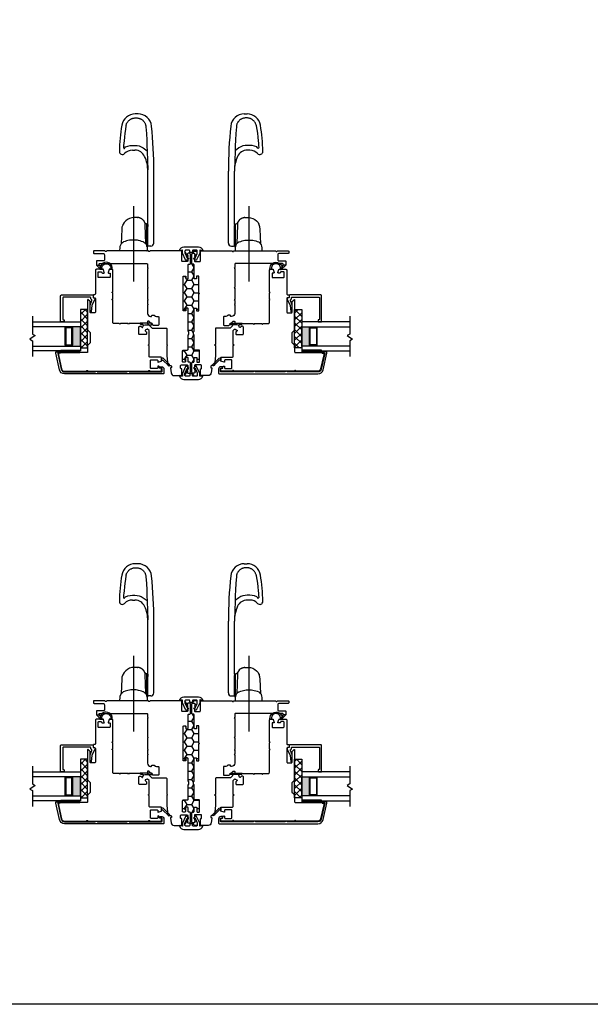
# Model space of a CAD drawing. Units: inches. Extents: x 13.9 to 79.1, y 11.4 to 104.2.
# Drawn here: x 35.2 to 50.1, y 31.5 to 57.1 of the extents above; entities that cross this region are included whole.
import ezdxf

# ---------------------------------------------------------------- set-up
doc = ezdxf.new("R2010")
doc.units = ezdxf.units.IN
doc.header["$MEASUREMENT"] = 0
doc.linetypes.add('CENTER2', pattern=[1.125, 0.75, -0.125, 0.125, -0.125])
doc.layers.add('DB-ANNO-BKLN', color=1, linetype='Continuous', lineweight=30)
doc.layers.add('DB-SECT-PATT', color=6, linetype='Continuous', lineweight=9)
doc.layers.add('DB-SECT-FRM', color=9, linetype='Continuous')
pattern_1 = [(45, (-40.845287, -233.940414), (-0.044194174, 0.044194174), [])]
pattern_2 = [(45, (-304.84826, -172.59255), (-0.088388348, 0.088388348), []), (135, (-304.84826, -172.59255), (-0.088388348, -0.088388348), [])]
pattern_3 = [(0, (-326.42335, -413.64015), (0.1875, 0.108253175), [0.125, -0.25]), (120, (-326.42335, -413.64015), (-0.1875, 0.108253175), [0.125, -0.25]), (60, (-326.42335, -413.64015), (4e-17, 0.21650635), [-0.25, 0.125])]

# ---------------------------------------------------------------- blocks, each defined once
blk = doc.blocks.new('zxc_021018_db-2045')
blk.add_lwpolyline([(-0.238, -1.676), (-0.238, -1.725), (-0.247, -1.725, 0.414214), (-0.257, -1.735), (-0.257, -2.564, 0.414214), (-0.237, -2.584), (-0.171, -2.584, 0.414214), (-0.161, -2.574), (-0.161, -2.536, -0.414214), (-0.151, -2.527), (-0.131, -2.527, -0.414214), (-0.121, -2.536), (-0.121, -2.574, -0.414214), (-0.18, -2.633), (-0.287, -2.633, -0.414214), (-0.307, -2.613), (-0.307, -0.043, -0.351848), (-0.199, 0.091), (0.229, 0.186), (0.257, 0.186, -0.414214), (0.267, 0.176), (0.267, 0.084, -0.414214), (0.257, 0.074), (0.247, 0.074, -0.414214), (0.237, 0.084), (0.237, 0.124, 0.479457), (0.225, 0.134), (-0.188, 0.043, 0.351848), (-0.257, -0.043), (-0.257, -0.837, 0.414214), (-0.247, -0.847), (-0.238, -0.847), (-0.238, -0.896), (-0.247, -0.896, 0.414214), (-0.257, -0.906), (-0.257, -1.666, 0.414214), (-0.247, -1.676)], format="xyb", close=True)
blk = doc.blocks.new('zxc_021018_sic052')
at = {"layer": 'DB-SECT-PATT'}
h = blk.add_hatch(dxfattribs=at)
h.set_pattern_fill('ANSI31', color=256, scale=0.5)
h.set_pattern_definition(pattern_1)
h.paths.add_polyline_path([(-1.898, 2.258), (-1.945, 2.258), (-1.945, 1.758), (-1.898, 1.758)])
h = blk.add_hatch(dxfattribs=at)
h.set_pattern_fill('ANSI31', color=256, scale=0.5)
h.set_pattern_definition(pattern_1)
h.paths.add_polyline_path([(-1.882, 2.258), (-1.898, 2.258), (-1.898, 1.758), (-1.882, 1.758)])
at = {"color": 6}
for p, q in [((-1.945, 2.258), (-1.945, 1.758)), ((-1.898, 2.258), (-1.945, 2.258)), ((-1.898, 2.258), (-1.882, 2.258)), ((-1.898, 2.258), (-1.898, 1.758)), ((-1.882, 2.258), (-1.882, 1.758)), ((-1.945, 1.758), (-1.898, 1.758)), ((-1.898, 1.758), (-1.882, 1.758))]:
    blk.add_line(p, q, dxfattribs=at)
blk.add_line((0.195, 0.901), (0.195, 0.901))
blk.add_lwpolyline([(-0.574, 1.559), (-1.35, 1.559, 0.198912), (-1.364, 1.554), (-1.424, 1.494, -0.198912), (-1.438, 1.489), (-1.673, 1.489, -0.198912), (-1.687, 1.494), (-1.747, 1.554, 0.198912), (-1.76, 1.559), (-1.925, 1.559, -0.414214), (-1.945, 1.579), (-1.945, 2.258, 0.293219), (-1.956, 2.276, -0.246404), (-1.962, 2.283), (-1.967, 2.309, 0.36397), (-1.976, 2.317), (-2.001, 2.317, 0.054433), (-2.005, 2.317), (-2.367, 2.237, 0.351848), (-2.429, 2.16), (-2.429, 1.608, 0.267949), (-2.419, 1.591, -0.57735), (-2.419, 1.557, 0.267949), (-2.429, 1.54), (-2.429, -0.011, 0.267949), (-2.419, -0.028, -0.57735), (-2.419, -0.062, 0.267949), (-2.429, -0.079), (-2.429, -0.346, 0.414214), (-2.409, -0.366), (-2.367, -0.366, 0.36397), (-2.358, -0.358), (-2.35, -0.317, -0.36397), (-2.341, -0.309), (-2.314, -0.309, 0.328897), (-2.301, -0.299), (-2.295, -0.28, 0.508123), (-2.305, -0.268), (-2.339, -0.268, -0.414214), (-2.358, -0.248), (-2.358, -0.094, -0.414214), (-2.339, -0.075), (-2.154, -0.075, -0.414214), (-2.134, -0.094), (-2.134, -0.248, -0.414214), (-2.154, -0.268), (-2.187, -0.268, 0.508123), (-2.197, -0.28), (-2.171, -0.359, 0.326152), (-2.162, -0.366), (-2.083, -0.366, 0.414214), (-2.063, -0.346), (-2.063, -0.063, -0.414214), (-2.043, -0.043), (-1.767, -0.043, 0.267949), (-1.759, -0.038), (-1.748, -0.02), (-1.737, -0.038, 0.267949), (-1.729, -0.043), (-1.38, -0.043, 0.198912), (-1.373, -0.04), (-1.336, -0.003, 0.326152), (-1.334, 0.009), (-1.358, 0.056, 0.508123), (-1.374, 0.059), (-1.4, 0.033, -0.198912), (-1.414, 0.028), (-1.456, 0.028, -0.414214), (-1.476, 0.047), (-1.476, 0.204, -0.414214), (-1.456, 0.224), (-1.28, 0.224, -0.414214), (-1.26, 0.204), (-1.26, 0.181, -0.198912), (-1.266, 0.168), (-1.291, 0.142, 0.508123), (-1.289, 0.126), (-1.241, 0.102, 0.326152), (-1.229, 0.104), (-1.212, 0.121, 0.198912), (-1.209, 0.128), (-1.209, 0.173, -0.414214), (-1.199, 0.183, 0.414214), (-1.189, 0.193), (-1.189, 0.476, 0.267949), (-1.194, 0.485), (-1.213, 0.496), (-1.194, 0.506, 0.267949), (-1.189, 0.515), (-1.189, 0.701, 0.267949), (-1.194, 0.709), (-1.213, 0.72), (-1.194, 0.731, 0.267949), (-1.189, 0.739), (-1.189, 0.872, -0.414214), (-1.159, 0.901), (-0.582, 0.901, 0.267949), (-0.574, 0.906), (-0.563, 0.925), (-0.552, 0.906, 0.267949), (-0.544, 0.901), (-0.397, 0.901, 0.267949), (-0.389, 0.906), (-0.378, 0.925), (-0.367, 0.906, 0.267949), (-0.359, 0.901), (0.195, 0.901, 0.414214), (0.224, 0.931), (0.224, 0.99, 0.326152), (0.218, 1), (0.139, 1.025, 0.508123), (0.126, 1.016), (0.126, 0.982, -0.414214), (0.116, 0.972), (0.028, 0.972, -0.414214), (0.008, 0.992), (0.008, 1.266, -0.414214), (0.028, 1.286), (0.14, 1.286, -0.414214), (0.159, 1.266), (0.159, 1.213, -0.326152), (0.146, 1.194), (0.14, 1.192, 0.326152), (0.126, 1.173), (0.126, 1.133, 0.508123), (0.139, 1.124), (0.218, 1.149, 0.326152), (0.224, 1.158), (0.224, 1.327, 0.414214), (0.195, 1.357), (-0.419, 1.357, -0.414214), (-0.438, 1.376), (-0.438, 1.396, 0.414214), (-0.458, 1.416), (-0.497, 1.416, 0.414214), (-0.517, 1.396), (-0.517, 1.376, -0.414214), (-0.537, 1.357), (-0.891, 1.357, -0.414214), (-0.911, 1.376), (-0.911, 1.475, -0.414214), (-0.891, 1.495), (-0.623, 1.495, 0.198912), (-0.609, 1.5), (-0.567, 1.543, 0.668179), (-0.574, 1.559)], format="xyb")
for points in [[(0.224, 1.245), (0.224, 1.175, -0.267949), (0.234, 1.192, -1.148944), (0.234, 0.957, -0.267949), (0.224, 0.974), (0.224, 0.927, -0.119568), (0.219, 0.914, -0.338359), (0.231, 0.917, 1.090446), (0.238, 1.236, -0.535184)], [(-2.283, -0.545, 1), (-2.255, -0.573), (-2.098, -0.416, 0.135933), (-2.093, -0.406), (-2.083, -0.366), (-2.142, -0.366), (-2.137, -0.385, -0.263447), (-2.142, -0.404)]]:
    blk.add_lwpolyline(points, format="xyb", close=True, dxfattribs=at)
blk.add_lwpolyline([(-1.229, 0.104), (-1.212, 0.121), (-1.229, 0.104), (-1.22, 0.066), (-1.22, -0.109, 1), (-1.18, -0.109), (-1.18, 0.185, 0.414214), (-1.188, 0.193), (-1.189, 0.193, -0.414214), (-1.199, 0.183, 0.414214), (-1.209, 0.173), (-1.209, 0.128, -0.198912), (-1.212, 0.121, 0.198912), (-1.209, 0.128), (-1.209, 0.173, -0.414214), (-1.199, 0.183, 0.414214), (-1.189, 0.193)], format="xyb", dxfattribs=at)
blk = doc.blocks.new('zxc_021018_csmtdual')
at = {"layer": 'DB-SECT-PATT'}
h = blk.add_hatch(color=256, dxfattribs=at)
h.dxf.hatch_style = 1
h.paths.add_polyline_path([(0.282, 0.479), (0.273, 0.479, -0.414214), (0.253, 0.46), (-0.188, 0.46, -0.414214), (-0.208, 0.479), (-0.218, 0.479), (-0.218, 0.257), (0.282, 0.257)])
for p, q in [((-0.208, 0.637), (-0.218, 0.637)), ((0.273, 0.637), (0.282, 0.637)), ((-0.208, 0.479), (-0.218, 0.479)), ((-0.218, 0.257), (0.282, 0.257)), ((0.273, 0.479), (0.282, 0.479))]:
    blk.add_line(p, q)
for points in [[(-0.218, 1.507), (-0.218, 0.257), (-0.343, 0.257), (-0.343, 1.507)], [(0.407, 1.507), (0.407, 0.257), (0.282, 0.257), (0.282, 1.507)]]:
    blk.add_lwpolyline(points)
for points in [[(-0.208, 0.479), (-0.208, 0.637, -0.414214), (-0.188, 0.657), (0.253, 0.657, -0.414214), (0.273, 0.637), (0.273, 0.479)], [(-0.208, 0.479, 0.414214), (-0.188, 0.46), (0.253, 0.46, 0.414214), (0.273, 0.479)]]:
    blk.add_lwpolyline(points, format="xyb")
blk.add_lwpolyline([(-0.178, 0.637, 0.414214), (-0.188, 0.627), (-0.188, 0.489, 0.414214), (-0.178, 0.479), (0.243, 0.479, 0.414214), (0.253, 0.489), (0.253, 0.627, 0.414214), (0.243, 0.637)], format="xyb", close=True)
at = {"layer": 'DB-ANNO-BKLN'}
blk.add_lwpolyline([(0.557, 1.507), (0.094, 1.507), (0.054, 1.437), (-0.039, 1.576), (-0.079, 1.507), (-0.493, 1.507)], dxfattribs=at)
at = {"layer": 'DB-SECT-FRM'}
blk.add_lwpolyline([(1.09, 0.774, -0.414214), (1.11, 0.754), (1.11, -0.053, -0.414214), (1.09, -0.073), (1.05, -0.073, 0.36397), (1.04, -0.081), (1.035, -0.114, -0.36397), (1.025, -0.122), (1.008, -0.122, -0.10941), (1, -0.12), (0.835, -0.043), (0.678, -0.025, -0.933122), (0.681, 0.006), (0.84, 0.006, -0.091887), (0.847, 0.005), (0.964, -0.04, 0.433798), (0.99, -0.028, -0.328804), (1.009, -0.014), (1.031, -0.014, 0.414214), (1.051, 0.006), (1.051, 0.705, 0.414214), (1.041, 0.715), (0.476, 0.715, 0.414214), (0.466, 0.705), (0.466, 0.695, -0.414214), (0.457, 0.685), (0.417, 0.685, -0.414214), (0.407, 0.695), (0.407, 0.764, -0.414214), (0.417, 0.774)], format="xyb", close=True, dxfattribs=at)
blk = doc.blocks.new('zxc_021018cac001')
blk.add_lwpolyline([(0.934, 0.039, -0.414214), (0.954, 0.059), (1.529, 0.059, 0.414214), (1.549, 0.079), (1.549, 0.111, 0.414214), (1.541, 0.119), (1.482, 0.119, -0.414214), (1.474, 0.127), (1.474, 0.176, -0.414214), (1.482, 0.184), (1.918, 0.184, -1), (1.938, 0.184), (2.375, 0.184, -0.414214), (2.383, 0.176), (2.383, 0.127, -0.414214), (2.375, 0.119), (2.315, 0.119, 0.414214), (2.308, 0.111), (2.308, 0.079, 0.414214), (2.327, 0.059), (2.67, 0.059, -0.414214), (2.689, 0.039), (2.689, 0.02, 0.414214), (2.709, 0), (2.956, 0, 0.414214), (2.975, 0.02), (2.975, 0.054, 0.267949), (2.965, 0.071), (2.941, 0.085), (2.936, 0.085), (2.936, 0.065), (2.93, 0.065), (2.896, 0.085), (2.891, 0.085), (2.891, 0.065), (2.885, 0.065), (2.851, 0.085), (2.845, 0.085), (2.845, 0.065), (2.78, 0.065, -0.414214), (2.76, 0.085), (2.76, 0.205, -0.414214), (2.78, 0.225), (3.02, 0.225, 0.414214), (3.04, 0.244), (3.04, 1.036, 0.267949), (3.03, 1.053, -0.57735), (3.03, 1.087, 0.267949), (3.04, 1.104), (3.04, 2.17, 0.267949), (3.03, 2.187, -0.574106), (3.03, 2.221, 0.265339), (3.04, 2.238), (3.04, 2.506, 0.414214), (3.02, 2.526), (2.99, 2.526, 0.414214), (2.97, 2.506), (2.97, 2.274, -0.414214), (2.935, 2.239), (2.8, 2.239, -0.414214), (2.78, 2.259), (2.78, 2.427, 0.414214), (2.761, 2.447), (2.67, 2.447), (2.67, 2.377), (2.69, 2.377, -0.414214), (2.709, 2.357), (2.709, 1.137, -0.414214), (2.69, 1.117), (2.603, 1.117), (2.591, 1.097), (2.58, 1.117), (2.091, 1.117), (2.08, 1.097), (2.068, 1.117), (1.772, 1.117), (1.761, 1.097), (1.749, 1.117), (1.654, 1.117), (1.643, 1.097), (1.631, 1.117), (1.412, 1.117, 0.414214), (1.331, 1.036), (1.331, 1.017, 0.414214), (1.341, 1.008), (1.351, 1.008, -0.414214), (1.361, 0.998), (1.361, 0.945, -0.230961), (1.353, 0.93, 0.230961), (1.331, 0.885), (1.331, 0.84, -0.414214), (1.312, 0.82), (1.119, 0.82, -0.414214), (1.099, 0.84), (1.099, 0.961, -0.198912), (1.105, 0.975), (1.2, 1.07, 0.198912), (1.206, 1.084), (1.206, 1.107, 0.414214), (1.196, 1.117), (1.151, 1.117, 0.198912), (1.144, 1.114), (1.034, 1.005, 0.198912), (1.028, 0.991), (1.028, 0.633, -0.414214), (1.009, 0.613), (0.599, 0.613), (0.587, 0.593), (0.576, 0.613), (0.31, 0.613), (0.065, 0.585, 0.38158), (0.056, 0.575), (0.056, 0.52, -0.414214), (0.026, 0.49), (0.007, 0.49, -0.414214), (-0.003, 0.5), (-0.003, 0.508, 0.447617), (-0.014, 0.518), (-0.136, 0.504, 0.38158), (-0.208, 0.424), (-0.208, 0.244, 0.414214), (-0.188, 0.225), (-0.038, 0.225, 0.414214), (-0.028, 0.235), (-0.028, 0.243, -0.414214), (-0.018, 0.253), (0.052, 0.253, -0.414213), (0.072, 0.233), (0.072, 0.085, -0.410547), (0.052, 0.065), (-0.013, 0.065), (-0.013, 0.085), (-0.018, 0.085), (-0.052, 0.065), (-0.058, 0.065), (-0.058, 0.085), (-0.064, 0.085), (-0.098, 0.065), (-0.104, 0.065), (-0.104, 0.085), (-0.109, 0.085), (-0.133, 0.071, 0.267949), (-0.143, 0.054), (-0.143, 0.02, 0.414214), (-0.123, 0), (0.123, 0, 0.414214), (0.143, 0.02), (0.143, 0.039, -0.414214), (0.163, 0.059), (0.255, 0.059, 0.414214), (0.265, 0.069), (0.265, 0.12, 0.414214), (0.255, 0.13), (0.153, 0.13, -0.414214), (0.143, 0.14), (0.143, 0.191, -0.414214), (0.153, 0.201), (0.438, 0.201, -0.414214), (0.457, 0.181), (0.457, 0.079, 0.414214), (0.477, 0.059), (0.843, 0.059, -0.414214), (0.863, 0.039)], format="xyb")
at = {"color": 6}
blk.add_lwpolyline([(2.67, 2.447), (2.67, 2.377), (2.57, 2.313, -0.957638), (2.552, 2.328)], format="xyb", close=True, dxfattribs=at)

msp = doc.modelspace()

# ---------------------------------------------------------------- hatches: boundary and pattern name
h = msp.add_hatch()
h.set_pattern_fill('HONEY', color=256)
h.set_pattern_definition(pattern_3)
h.paths.add_polyline_path([(39.696, 51.052, 0.414214), (39.716, 51.072), (39.716, 51.092, -0.414214), (39.735, 51.112), (39.823, 51.112, -0.414214), (39.843, 51.092), (39.843, 51.036, -0.109518), (39.841, 51.028), (39.786, 50.911), (39.768, 50.942), (39.768, 50.948), (39.788, 50.948), (39.788, 50.953), (39.768, 50.988), (39.768, 50.993), (39.788, 50.993), (39.788, 50.999), (39.774, 51.023, 0.267949), (39.757, 51.033), (39.723, 51.033, 0.414214), (39.703, 51.013), (39.703, 50.767, 0.414214), (39.723, 50.747), (39.743, 50.747, -0.414214), (39.762, 50.727), (39.762, 50.385, 0.414214), (39.782, 50.365), (39.814, 50.365, 0.414214), (39.822, 50.373), (39.822, 50.432, -0.414214), (39.83, 50.44), (39.879, 50.44, -0.414214), (39.887, 50.432), (39.887, 49.996, -1), (39.887, 49.976), (39.887, 49.54, -0.414214), (39.879, 49.532), (39.83, 49.532, -0.414214), (39.822, 49.54), (39.822, 49.599, 0.414214), (39.814, 49.607), (39.782, 49.607, 0.414214), (39.762, 49.587), (39.762, 49.011, -0.414214), (39.743, 48.992), (39.743, 48.921, -0.414214), (39.762, 48.901), (39.762, 48.535, 0.414214), (39.782, 48.515), (39.884, 48.515, -0.414214), (39.904, 48.495), (39.904, 48.21, -0.414214), (39.894, 48.201), (39.843, 48.201, -0.414214), (39.833, 48.21), (39.833, 48.312, 0.414214), (39.823, 48.322), (39.772, 48.322, 0.414214), (39.762, 48.312), (39.762, 48.22, -0.414214), (39.743, 48.201), (39.723, 48.201, 0.414214), (39.703, 48.181), (39.703, 47.934, 0.414214), (39.723, 47.915), (39.757, 47.915, 0.267949), (39.774, 47.925), (39.788, 47.949), (39.788, 47.954), (39.768, 47.954), (39.768, 47.96), (39.788, 47.994), (39.788, 47.999), (39.768, 47.999), (39.768, 48.005), (39.786, 48.037), (39.841, 47.92, -0.109518), (39.843, 47.911), (39.843, 47.855, -0.414214), (39.823, 47.836), (39.735, 47.836, -0.414214), (39.716, 47.855), (39.716, 47.876, 0.414214), (39.696, 47.895), (39.67, 47.895, 0.414214), (39.651, 47.876), (39.651, 47.855, -0.414214), (39.631, 47.836), (39.543, 47.836, -0.414214), (39.523, 47.855), (39.523, 47.911, -0.109518), (39.525, 47.92), (39.58, 48.037), (39.598, 48.005), (39.598, 47.999), (39.579, 47.999), (39.579, 47.994), (39.598, 47.96), (39.598, 47.954), (39.579, 47.954), (39.579, 47.949), (39.593, 47.925, 0.267949), (39.61, 47.915), (39.643, 47.915, 0.414214), (39.663, 47.934), (39.663, 48.181, 0.414214), (39.643, 48.201), (39.624, 48.201, -0.414214), (39.604, 48.22), (39.604, 48.312, 0.414214), (39.594, 48.322), (39.543, 48.322, 0.414214), (39.533, 48.312), (39.533, 48.21, -0.414214), (39.523, 48.201), (39.472, 48.201, -0.414214), (39.462, 48.21), (39.462, 48.495, -0.414214), (39.482, 48.515), (39.584, 48.515, 0.414214), (39.604, 48.535), (39.604, 48.901, -0.414214), (39.624, 48.921), (39.624, 48.992, -0.414214), (39.604, 49.011), (39.604, 49.587, 0.414214), (39.584, 49.607), (39.552, 49.607, 0.414214), (39.544, 49.599), (39.544, 49.54, -0.414214), (39.536, 49.532), (39.487, 49.532, -0.414214), (39.479, 49.54), (39.479, 49.976, -1), (39.479, 49.996), (39.479, 50.432, -0.414214), (39.487, 50.44), (39.536, 50.44, -0.414214), (39.544, 50.432), (39.544, 50.373, 0.414214), (39.552, 50.365), (39.584, 50.365, 0.414214), (39.604, 50.385), (39.604, 50.727, -0.414214), (39.624, 50.747), (39.643, 50.747, 0.414214), (39.663, 50.767), (39.663, 51.013, 0.414214), (39.643, 51.033), (39.61, 51.033, 0.267949), (39.593, 51.023), (39.579, 50.999), (39.579, 50.993), (39.598, 50.993), (39.598, 50.988), (39.579, 50.953), (39.579, 50.948), (39.598, 50.948), (39.598, 50.942), (39.58, 50.911), (39.525, 51.028, -0.109518), (39.523, 51.036), (39.523, 51.092, -0.414214), (39.543, 51.112), (39.631, 51.112, -0.414214), (39.651, 51.092), (39.651, 51.072, 0.414214), (39.67, 51.052)])
h = msp.add_hatch()
h.set_pattern_fill('NET', color=256, angle=135, style=0)
h.set_pattern_definition([(135, (39.66318, 48.05765), (-0.0883883, -0.0883883), []), (225, (39.66318, 48.05765), (0.0883883, -0.0883883), [])])
h.paths.add_polyline_path([(36.987, 49.573), (36.801, 49.573), (36.801, 48.573), (36.987, 48.573)])
h = msp.add_hatch()
h.set_pattern_fill('NET', color=256, angle=45, style=0)
h.set_pattern_definition(pattern_2)
h.paths.add_polyline_path([(42.38, 49.573), (42.565, 49.573), (42.565, 48.573), (42.38, 48.573)])
h = msp.add_hatch()
h.set_pattern_fill('HONEY', color=256)
h.set_pattern_definition(pattern_3)
h.paths.add_polyline_path([(39.696, 39.345, 0.414214), (39.716, 39.365), (39.716, 39.385, -0.414214), (39.735, 39.405), (39.823, 39.405, -0.414214), (39.843, 39.385), (39.843, 39.33, -0.109518), (39.841, 39.321), (39.786, 39.204), (39.768, 39.236), (39.768, 39.241), (39.788, 39.241), (39.788, 39.247), (39.768, 39.281), (39.768, 39.287), (39.788, 39.287), (39.788, 39.292), (39.774, 39.316, 0.267949), (39.757, 39.326), (39.723, 39.326, 0.414214), (39.703, 39.306), (39.703, 39.06, 0.414214), (39.723, 39.04), (39.743, 39.04, -0.414214), (39.762, 39.021), (39.762, 38.678, 0.414214), (39.782, 38.658), (39.814, 38.658, 0.414214), (39.822, 38.666), (39.822, 38.726, -0.414214), (39.83, 38.733), (39.879, 38.733, -0.414214), (39.887, 38.726), (39.887, 38.289, -1), (39.887, 38.269), (39.887, 37.833, -0.414214), (39.879, 37.825), (39.83, 37.825, -0.414214), (39.822, 37.833), (39.822, 37.892, 0.414214), (39.814, 37.9), (39.782, 37.9, 0.414214), (39.762, 37.88), (39.762, 37.304, -0.414214), (39.743, 37.285), (39.743, 37.214, -0.414214), (39.762, 37.194), (39.762, 36.828, 0.414214), (39.782, 36.808), (39.884, 36.808, -0.414214), (39.904, 36.789), (39.904, 36.504, -0.414214), (39.894, 36.494), (39.843, 36.494, -0.414214), (39.833, 36.504), (39.833, 36.606, 0.414214), (39.823, 36.615), (39.772, 36.615, 0.414214), (39.762, 36.606), (39.762, 36.513, -0.414214), (39.743, 36.494), (39.723, 36.494, 0.414214), (39.703, 36.474), (39.703, 36.228, 0.414214), (39.723, 36.208), (39.757, 36.208, 0.267949), (39.774, 36.218), (39.788, 36.242), (39.788, 36.247), (39.768, 36.247), (39.768, 36.253), (39.788, 36.287), (39.788, 36.293), (39.768, 36.293), (39.768, 36.299), (39.786, 36.33), (39.841, 36.213, -0.109518), (39.843, 36.204), (39.843, 36.149, -0.414214), (39.823, 36.129), (39.735, 36.129, -0.414214), (39.716, 36.149), (39.716, 36.169, 0.414214), (39.696, 36.189), (39.67, 36.189, 0.414214), (39.651, 36.169), (39.651, 36.149, -0.414214), (39.631, 36.129), (39.543, 36.129, -0.414214), (39.523, 36.149), (39.523, 36.204, -0.109518), (39.525, 36.213), (39.58, 36.33), (39.598, 36.299), (39.598, 36.293), (39.579, 36.293), (39.579, 36.287), (39.598, 36.253), (39.598, 36.247), (39.579, 36.247), (39.579, 36.242), (39.593, 36.218, 0.267949), (39.61, 36.208), (39.643, 36.208, 0.414214), (39.663, 36.228), (39.663, 36.474, 0.414214), (39.643, 36.494), (39.624, 36.494, -0.414214), (39.604, 36.513), (39.604, 36.606, 0.414214), (39.594, 36.615), (39.543, 36.615, 0.414214), (39.533, 36.606), (39.533, 36.504, -0.414214), (39.523, 36.494), (39.472, 36.494, -0.414214), (39.462, 36.504), (39.462, 36.789, -0.414214), (39.482, 36.808), (39.584, 36.808, 0.414214), (39.604, 36.828), (39.604, 37.194, -0.414214), (39.624, 37.214), (39.624, 37.285, -0.414214), (39.604, 37.304), (39.604, 37.88, 0.414214), (39.584, 37.9), (39.552, 37.9, 0.414214), (39.544, 37.892), (39.544, 37.833, -0.414214), (39.536, 37.825), (39.487, 37.825, -0.414214), (39.479, 37.833), (39.479, 38.269, -1), (39.479, 38.289), (39.479, 38.726, -0.414214), (39.487, 38.733), (39.536, 38.733, -0.414214), (39.544, 38.726), (39.544, 38.666, 0.414214), (39.552, 38.658), (39.584, 38.658, 0.414214), (39.604, 38.678), (39.604, 39.021, -0.414214), (39.624, 39.04), (39.643, 39.04, 0.414214), (39.663, 39.06), (39.663, 39.306, 0.414214), (39.643, 39.326), (39.61, 39.326, 0.267949), (39.593, 39.316), (39.579, 39.292), (39.579, 39.287), (39.598, 39.287), (39.598, 39.281), (39.579, 39.247), (39.579, 39.241), (39.598, 39.241), (39.598, 39.236), (39.58, 39.204), (39.525, 39.321, -0.109518), (39.523, 39.33), (39.523, 39.385, -0.414214), (39.543, 39.405), (39.631, 39.405, -0.414214), (39.651, 39.385), (39.651, 39.365, 0.414214), (39.67, 39.345)])
h = msp.add_hatch()
h.set_pattern_fill('NET', color=256, angle=135, style=0)
h.set_pattern_definition([(135, (39.66318, 36.35088), (-0.0883883, -0.0883883), []), (225, (39.66318, 36.35088), (0.0883883, -0.0883883), [])])
h.paths.add_polyline_path([(36.987, 37.866), (36.801, 37.866), (36.801, 36.866), (36.987, 36.866)])
h = msp.add_hatch()
h.set_pattern_fill('NET', color=256, angle=45, style=0)
h.set_pattern_definition(pattern_2)
h.paths.add_polyline_path([(42.38, 37.866), (42.565, 37.866), (42.565, 36.866), (42.38, 36.866)])

# ---------------------------------------------------------------- linework, layer by layer
at = {"ltscale": 25.4}
for p, q in [((38.3, 54.661), (38.228, 54.661)), ((41.067, 54.661), (41.139, 54.661)), ((37.951, 53.629), (37.951, 53.629)), ((38.153, 53.716), (38.221, 53.716)), ((41.213, 53.716), (41.145, 53.716)), ((41.415, 53.629), (41.415, 53.629)), ((38.556, 51.784), (38.556, 53.169)), ((38.713, 51.299), (38.713, 53.169)), ((40.653, 51.299), (40.653, 53.169)), ((40.811, 51.784), (40.811, 53.169)), ((37.917, 51.792), (37.917, 51.792)), ((38.283, 51.964), (38.292, 51.964)), ((38.53, 51.212), (38.53, 51.785)), ((38.549, 51.761), (38.53, 51.761)), ((38.552, 51.211), (38.552, 51.757)), ((38.556, 51.784), (38.556, 51.729)), ((40.811, 51.784), (40.811, 51.729)), ((40.814, 51.211), (40.814, 51.757)), ((40.818, 51.761), (40.837, 51.761)), ((40.837, 51.212), (40.837, 51.785)), ((41.084, 51.964), (41.074, 51.964)), ((41.449, 51.792), (41.449, 51.792)), ((38.556, 51.24), (38.556, 51.741)), ((40.811, 51.24), (40.811, 51.741)), ((38.529, 51.098), (37.837, 51.098)), ((38.531, 51.207), (38.549, 51.207)), ((38.634, 51.22), (38.575, 51.22)), ((40.732, 51.22), (40.791, 51.22)), ((40.835, 51.207), (40.818, 51.207)), ((40.837, 51.098), (41.529, 51.098)), ((38.3, 42.954), (38.228, 42.954)), ((41.067, 42.954), (41.139, 42.954)), ((37.951, 41.922), (37.951, 41.922)), ((38.153, 42.009), (38.221, 42.009)), ((41.213, 42.009), (41.145, 42.009)), ((41.415, 41.922), (41.415, 41.922)), ((38.556, 40.077), (38.556, 41.462)), ((38.713, 39.592), (38.713, 41.462)), ((40.653, 39.592), (40.653, 41.462)), ((40.811, 40.077), (40.811, 41.462)), ((38.283, 40.257), (38.292, 40.257)), ((41.084, 40.257), (41.074, 40.257)), ((37.917, 40.085), (37.917, 40.085)), ((38.53, 39.506), (38.53, 40.078)), ((38.549, 40.054), (38.53, 40.054)), ((38.552, 39.504), (38.552, 40.05)), ((38.556, 40.077), (38.556, 40.022)), ((38.556, 39.533), (38.556, 40.035)), ((40.811, 40.077), (40.811, 40.022)), ((40.811, 39.533), (40.811, 40.035)), ((40.814, 39.504), (40.814, 40.05)), ((40.818, 40.054), (40.837, 40.054)), ((40.837, 39.506), (40.837, 40.078)), ((41.449, 40.085), (41.449, 40.085)), ((38.531, 39.5), (38.549, 39.5)), ((38.634, 39.513), (38.575, 39.513)), ((40.732, 39.513), (40.791, 39.513)), ((40.835, 39.5), (40.818, 39.5)), ((38.529, 39.391), (37.837, 39.391)), ((40.837, 39.391), (41.529, 39.391))]:
    msp.add_line(p, q, dxfattribs=at)
at = {"linetype": 'CENTER2', "ltscale": 25.4}
for p, q in [((38.183, 52.262), (38.183, 50.298)), ((41.183, 52.262), (41.183, 50.298)), ((38.183, 40.555), (38.183, 38.592)), ((41.183, 40.555), (41.183, 38.592))]:
    msp.add_line(p, q, dxfattribs=at)
for p, q in [((39.624, 48.921), (39.624, 48.992)), ((39.743, 48.921), (39.743, 48.992)), ((39.624, 37.214), (39.624, 37.285)), ((39.743, 37.214), (39.743, 37.285))]:
    msp.add_line(p, q)
at = {"color": 1}
msp.add_lwpolyline([(23.634, 80.771), (68.525, 80.771), (68.525, 31.49), (23.634, 31.49)], close=True, dxfattribs=at)
at = {"ltscale": 25.4}
for points in [[(37.989, 54.364), (37.986, 54.349), (37.971, 54.252), (37.958, 54.155), (37.946, 54.057), (37.935, 53.96), (37.929, 53.899), (37.924, 53.841), (37.92, 53.786), (37.92, 53.785), (37.92, 53.783), (37.921, 53.782), (37.927, 53.772), (37.934, 53.764), (37.942, 53.757), (37.943, 53.76), (37.945, 53.762), (37.959, 53.78)], [(37.989, 54.364), (37.993, 54.378), (37.997, 54.393), (38.003, 54.407), (38.009, 54.42), (38.016, 54.433), (38.024, 54.446), (38.033, 54.458), (38.042, 54.47), (38.053, 54.481), (38.063, 54.492), (38.075, 54.501), (38.087, 54.51), (38.099, 54.519), (38.112, 54.526), (38.126, 54.533)], [(38.126, 54.533), (38.14, 54.539), (38.154, 54.544), (38.169, 54.548), (38.183, 54.551), (38.198, 54.553), (38.213, 54.554)], [(38.213, 54.554), (38.228, 54.555), (38.262, 54.555), (38.276, 54.554), (38.291, 54.553), (38.305, 54.551), (38.32, 54.548), (38.334, 54.544), (38.348, 54.539), (38.362, 54.534), (38.375, 54.527), (38.388, 54.52), (38.4, 54.512), (38.412, 54.503), (38.423, 54.494), (38.434, 54.484), (38.444, 54.473), (38.454, 54.462), (38.462, 54.45), (38.47, 54.438), (38.478, 54.425), (38.484, 54.412), (38.49, 54.398), (38.495, 54.385)], [(38.495, 54.385), (38.499, 54.37), (38.502, 54.356), (38.504, 54.342), (38.506, 54.327), (38.517, 54.146), (38.526, 53.978), (38.533, 53.827), (38.539, 53.691), (38.556, 53.206)], [(40.872, 54.385), (40.868, 54.37), (40.865, 54.356), (40.862, 54.342), (40.861, 54.327), (40.849, 54.146), (40.84, 53.978), (40.833, 53.827), (40.828, 53.691), (40.811, 53.206)], [(41.153, 54.554), (41.139, 54.555), (41.105, 54.555), (41.09, 54.554), (41.075, 54.553), (41.061, 54.551), (41.046, 54.548), (41.032, 54.544), (41.018, 54.539), (41.005, 54.534), (40.991, 54.527), (40.979, 54.52), (40.966, 54.512), (40.954, 54.503), (40.943, 54.494), (40.932, 54.484), (40.922, 54.473), (40.913, 54.462), (40.904, 54.45), (40.896, 54.438), (40.889, 54.425), (40.882, 54.412), (40.877, 54.398), (40.872, 54.385)], [(41.24, 54.533), (41.226, 54.539), (41.212, 54.544), (41.198, 54.548), (41.183, 54.551), (41.168, 54.553), (41.153, 54.554)], [(41.377, 54.364), (41.374, 54.378), (41.369, 54.393), (41.364, 54.407), (41.357, 54.42), (41.35, 54.433), (41.342, 54.446), (41.333, 54.458), (41.324, 54.47), (41.314, 54.481), (41.303, 54.492), (41.292, 54.501), (41.28, 54.51), (41.267, 54.519), (41.254, 54.526), (41.24, 54.533)], [(41.377, 54.364), (41.38, 54.349), (41.395, 54.252), (41.408, 54.155), (41.421, 54.057), (41.431, 53.96), (41.437, 53.899), (41.442, 53.841), (41.446, 53.786), (41.446, 53.785), (41.446, 53.783), (41.446, 53.782), (41.439, 53.772), (41.432, 53.764), (41.425, 53.757), (41.423, 53.76), (41.421, 53.762), (41.408, 53.78)], [(37.959, 53.78), (37.975, 53.799), (38.031, 53.822), (38.092, 53.837), (38.153, 53.841), (38.221, 53.841)], [(38.221, 53.841), (38.277, 53.837), (38.332, 53.825), (38.386, 53.805), (38.437, 53.778), (38.538, 53.701)], [(41.145, 53.841), (41.09, 53.837), (41.034, 53.825), (40.98, 53.805), (40.93, 53.778), (40.828, 53.701)], [(41.408, 53.78), (41.392, 53.799), (41.335, 53.822), (41.275, 53.837), (41.214, 53.841), (41.145, 53.841)], [(37.87, 51.281), (37.883, 51.66), (37.891, 51.72), (37.91, 51.777), (37.917, 51.792)], [(37.917, 51.792), (37.916, 51.789), (37.914, 51.786), (37.912, 51.782), (37.911, 51.779)], [(38.283, 51.964), (38.198, 51.964), (38.138, 51.958), (38.08, 51.941), (38.026, 51.913), (37.979, 51.876), (37.94, 51.83), (37.917, 51.792)], [(38.292, 51.964), (38.293, 51.964), (38.294, 51.964), (38.295, 51.964), (38.296, 51.963), (38.297, 51.963), (38.299, 51.963)], [(38.381, 51.937), (38.374, 51.942), (38.366, 51.945), (38.359, 51.949), (38.351, 51.952), (38.344, 51.954), (38.337, 51.956), (38.33, 51.958), (38.323, 51.96), (38.317, 51.961), (38.312, 51.962), (38.308, 51.962), (38.304, 51.963), (38.303, 51.963), (38.301, 51.963), (38.3, 51.963), (38.299, 51.963)], [(38.435, 51.891), (38.43, 51.898), (38.424, 51.904), (38.417, 51.911), (38.411, 51.917), (38.404, 51.922), (38.396, 51.928), (38.389, 51.933), (38.381, 51.937)], [(38.434, 51.893), (38.458, 51.857), (38.473, 51.817), (38.479, 51.774), (38.497, 51.282), (38.497, 51.28)], [(38.52, 51.796), (38.508, 51.8), (38.49, 51.81), (38.475, 51.824), (38.465, 51.842)], [(40.846, 51.796), (40.859, 51.8), (40.877, 51.81), (40.891, 51.824), (40.902, 51.842)], [(40.932, 51.893), (40.909, 51.857), (40.893, 51.817), (40.887, 51.774), (40.87, 51.282), (40.87, 51.28)], [(40.931, 51.891), (40.937, 51.898), (40.943, 51.904), (40.949, 51.911), (40.956, 51.917), (40.963, 51.922), (40.97, 51.928), (40.977, 51.933), (40.985, 51.937)], [(40.985, 51.937), (40.993, 51.942), (41, 51.945), (41.008, 51.949), (41.015, 51.952), (41.023, 51.954), (41.03, 51.956), (41.037, 51.958), (41.043, 51.96), (41.049, 51.961), (41.054, 51.962), (41.059, 51.962), (41.062, 51.963), (41.064, 51.963), (41.065, 51.963), (41.066, 51.963), (41.067, 51.963)], [(41.074, 51.964), (41.073, 51.964), (41.072, 51.964), (41.071, 51.964), (41.07, 51.963), (41.069, 51.963), (41.067, 51.963)], [(41.084, 51.964), (41.169, 51.964), (41.229, 51.958), (41.287, 51.941), (41.34, 51.913), (41.387, 51.876), (41.427, 51.83), (41.449, 51.792)], [(41.497, 51.281), (41.483, 51.66), (41.475, 51.72), (41.456, 51.777), (41.449, 51.792)], [(41.449, 51.792), (41.451, 51.789), (41.452, 51.786), (41.454, 51.782), (41.456, 51.779)], [(37.829, 51.106), (37.832, 51.177), (37.838, 51.219), (37.853, 51.256), (37.873, 51.286), (37.897, 51.31), (37.903, 51.315)], [(37.903, 51.315), (37.903, 51.315), (37.907, 51.317)], [(38.184, 51.378), (38.144, 51.378), (38.112, 51.376), (38.076, 51.372), (38.038, 51.365), (37.999, 51.354), (37.963, 51.342), (37.923, 51.327), (37.917, 51.324), (37.912, 51.32), (37.907, 51.317)], [(38.43, 51.33), (38.393, 51.344), (38.353, 51.357), (38.316, 51.366), (38.282, 51.373), (38.251, 51.377), (38.223, 51.378), (38.184, 51.378)], [(38.464, 51.313), (38.46, 51.316), (38.456, 51.318), (38.451, 51.321), (38.445, 51.324), (38.438, 51.327), (38.43, 51.33)], [(38.464, 51.313), (38.468, 51.311), (38.471, 51.308), (38.471, 51.308), (38.471, 51.308)], [(38.471, 51.308), (38.477, 51.303), (38.501, 51.275), (38.519, 51.244), (38.53, 51.211), (38.535, 51.177), (38.537, 51.106)], [(40.895, 51.308), (40.89, 51.303), (40.865, 51.275), (40.847, 51.244), (40.836, 51.211), (40.832, 51.177), (40.829, 51.106)], [(40.902, 51.313), (40.899, 51.311), (40.896, 51.308), (40.895, 51.308), (40.895, 51.308)], [(40.902, 51.313), (40.906, 51.316), (40.91, 51.318), (40.916, 51.321), (40.921, 51.324), (40.928, 51.327), (40.936, 51.33)], [(40.936, 51.33), (40.974, 51.344), (41.013, 51.357), (41.05, 51.366), (41.084, 51.373), (41.116, 51.377), (41.144, 51.378), (41.182, 51.378)], [(41.182, 51.378), (41.223, 51.378), (41.255, 51.376), (41.29, 51.372), (41.329, 51.365), (41.367, 51.354), (41.403, 51.342), (41.443, 51.327), (41.449, 51.324), (41.455, 51.32), (41.46, 51.317)], [(41.463, 51.315), (41.463, 51.315), (41.46, 51.317)], [(41.537, 51.106), (41.535, 51.177), (41.528, 51.219), (41.513, 51.256), (41.493, 51.286), (41.469, 51.31), (41.463, 51.315)], [(38.529, 51.224), (38.529, 51.218), (38.53, 51.214)], [(40.837, 51.224), (40.837, 51.218), (40.837, 51.214)], [(37.989, 42.657), (37.993, 42.672), (37.997, 42.686), (38.003, 42.7), (38.009, 42.713), (38.016, 42.727), (38.024, 42.739), (38.033, 42.752), (38.042, 42.763), (38.053, 42.774), (38.063, 42.785), (38.075, 42.795), (38.087, 42.804), (38.099, 42.812), (38.112, 42.819), (38.126, 42.826)], [(38.126, 42.826), (38.14, 42.832), (38.154, 42.837), (38.169, 42.841), (38.183, 42.844), (38.198, 42.846), (38.213, 42.848)], [(38.213, 42.848), (38.228, 42.848), (38.262, 42.848), (38.276, 42.848), (38.291, 42.846), (38.305, 42.844), (38.32, 42.841), (38.334, 42.837), (38.348, 42.832), (38.362, 42.827), (38.375, 42.82), (38.388, 42.813), (38.4, 42.805), (38.412, 42.796), (38.423, 42.787), (38.434, 42.777), (38.444, 42.766), (38.454, 42.755), (38.462, 42.743), (38.47, 42.731), (38.478, 42.718), (38.484, 42.705), (38.49, 42.692), (38.495, 42.678)], [(41.153, 42.848), (41.139, 42.848), (41.105, 42.848), (41.09, 42.848), (41.075, 42.846), (41.061, 42.844), (41.046, 42.841), (41.032, 42.837), (41.018, 42.832), (41.005, 42.827), (40.991, 42.82), (40.979, 42.813), (40.966, 42.805), (40.954, 42.796), (40.943, 42.787), (40.932, 42.777), (40.922, 42.766), (40.913, 42.755), (40.904, 42.743), (40.896, 42.731), (40.889, 42.718), (40.882, 42.705), (40.877, 42.692), (40.872, 42.678)], [(41.24, 42.826), (41.226, 42.832), (41.212, 42.837), (41.198, 42.841), (41.183, 42.844), (41.168, 42.846), (41.153, 42.848)], [(41.377, 42.657), (41.374, 42.672), (41.369, 42.686), (41.364, 42.7), (41.357, 42.713), (41.35, 42.727), (41.342, 42.739), (41.333, 42.752), (41.324, 42.763), (41.314, 42.774), (41.303, 42.785), (41.292, 42.795), (41.28, 42.804), (41.267, 42.812), (41.254, 42.819), (41.24, 42.826)], [(37.989, 42.657), (37.986, 42.642), (37.971, 42.545), (37.958, 42.448), (37.946, 42.351), (37.935, 42.253), (37.929, 42.192), (37.924, 42.134), (37.92, 42.079), (37.92, 42.078), (37.92, 42.076), (37.921, 42.075), (37.927, 42.065), (37.934, 42.057), (37.942, 42.051), (37.943, 42.053), (37.945, 42.056), (37.959, 42.074)], [(38.495, 42.678), (38.499, 42.664), (38.502, 42.649), (38.504, 42.635), (38.506, 42.62), (38.517, 42.44), (38.526, 42.272), (38.533, 42.12), (38.539, 41.984), (38.556, 41.499)], [(40.872, 42.678), (40.868, 42.664), (40.865, 42.649), (40.862, 42.635), (40.861, 42.62), (40.849, 42.44), (40.84, 42.272), (40.833, 42.12), (40.828, 41.984), (40.811, 41.499)], [(41.377, 42.657), (41.38, 42.642), (41.395, 42.545), (41.408, 42.448), (41.421, 42.351), (41.431, 42.253), (41.437, 42.192), (41.442, 42.134), (41.446, 42.079), (41.446, 42.078), (41.446, 42.076), (41.446, 42.075), (41.439, 42.065), (41.432, 42.057), (41.425, 42.051), (41.423, 42.053), (41.421, 42.056), (41.408, 42.074)], [(37.959, 42.074), (37.975, 42.092), (38.031, 42.115), (38.092, 42.13), (38.153, 42.135), (38.221, 42.135)], [(38.221, 42.135), (38.277, 42.131), (38.332, 42.119), (38.386, 42.098), (38.437, 42.071), (38.538, 41.994)], [(41.145, 42.135), (41.09, 42.131), (41.034, 42.119), (40.98, 42.098), (40.93, 42.071), (40.828, 41.994)], [(41.408, 42.074), (41.392, 42.092), (41.335, 42.115), (41.275, 42.13), (41.214, 42.135), (41.145, 42.135)], [(38.283, 40.257), (38.198, 40.257), (38.138, 40.251), (38.08, 40.234), (38.026, 40.206), (37.979, 40.169), (37.94, 40.123), (37.917, 40.085)], [(38.292, 40.257), (38.293, 40.257), (38.294, 40.257), (38.295, 40.257), (38.296, 40.257), (38.297, 40.257), (38.299, 40.257)], [(38.381, 40.231), (38.374, 40.235), (38.366, 40.239), (38.359, 40.242), (38.351, 40.245), (38.344, 40.247), (38.337, 40.25), (38.33, 40.251), (38.323, 40.253), (38.317, 40.254), (38.312, 40.255), (38.308, 40.256), (38.304, 40.256), (38.303, 40.256), (38.301, 40.256), (38.3, 40.256), (38.299, 40.257)], [(38.435, 40.184), (38.43, 40.191), (38.424, 40.198), (38.417, 40.204), (38.411, 40.21), (38.404, 40.216), (38.396, 40.221), (38.389, 40.226), (38.381, 40.231)], [(40.931, 40.184), (40.937, 40.191), (40.943, 40.198), (40.949, 40.204), (40.956, 40.21), (40.963, 40.216), (40.97, 40.221), (40.977, 40.226), (40.985, 40.231)], [(40.985, 40.231), (40.993, 40.235), (41, 40.239), (41.008, 40.242), (41.015, 40.245), (41.023, 40.247), (41.03, 40.25), (41.037, 40.251), (41.043, 40.253), (41.049, 40.254), (41.054, 40.255), (41.059, 40.256), (41.062, 40.256), (41.064, 40.256), (41.065, 40.256), (41.066, 40.256), (41.067, 40.257)], [(41.074, 40.257), (41.073, 40.257), (41.072, 40.257), (41.071, 40.257), (41.07, 40.257), (41.069, 40.257), (41.067, 40.257)], [(41.084, 40.257), (41.169, 40.257), (41.229, 40.251), (41.287, 40.234), (41.34, 40.206), (41.387, 40.169), (41.427, 40.123), (41.449, 40.085)], [(37.87, 39.574), (37.883, 39.953), (37.891, 40.013), (37.91, 40.07), (37.917, 40.085)], [(37.917, 40.085), (37.916, 40.082), (37.914, 40.079), (37.912, 40.075), (37.911, 40.072)], [(38.434, 40.186), (38.458, 40.15), (38.473, 40.11), (38.479, 40.067), (38.497, 39.575), (38.497, 39.574)], [(38.52, 40.089), (38.508, 40.093), (38.49, 40.103), (38.475, 40.118), (38.465, 40.135)], [(40.846, 40.089), (40.859, 40.093), (40.877, 40.103), (40.891, 40.118), (40.902, 40.135)], [(40.932, 40.186), (40.909, 40.15), (40.893, 40.11), (40.887, 40.067), (40.87, 39.575), (40.87, 39.574)], [(41.497, 39.574), (41.483, 39.953), (41.475, 40.013), (41.456, 40.07), (41.449, 40.085)], [(41.449, 40.085), (41.451, 40.082), (41.452, 40.079), (41.454, 40.075), (41.456, 40.072)], [(37.829, 39.399), (37.832, 39.47), (37.838, 39.512), (37.853, 39.549), (37.873, 39.579), (37.897, 39.603), (37.903, 39.608)], [(37.903, 39.608), (37.903, 39.608), (37.907, 39.611)], [(38.184, 39.671), (38.144, 39.671), (38.112, 39.67), (38.076, 39.665), (38.038, 39.658), (37.999, 39.647), (37.963, 39.635), (37.923, 39.62), (37.917, 39.617), (37.912, 39.614), (37.907, 39.611)], [(38.43, 39.623), (38.393, 39.638), (38.353, 39.65), (38.316, 39.659), (38.282, 39.666), (38.251, 39.67), (38.223, 39.671), (38.184, 39.671)], [(38.464, 39.607), (38.46, 39.609), (38.456, 39.612), (38.451, 39.614), (38.445, 39.617), (38.438, 39.62), (38.43, 39.623)], [(38.464, 39.607), (38.468, 39.604), (38.471, 39.602), (38.471, 39.601), (38.471, 39.601)], [(38.471, 39.601), (38.477, 39.597), (38.501, 39.569), (38.519, 39.537), (38.53, 39.504), (38.535, 39.47), (38.537, 39.399)], [(38.529, 39.517), (38.529, 39.511), (38.53, 39.507)], [(40.895, 39.601), (40.89, 39.597), (40.865, 39.569), (40.847, 39.537), (40.836, 39.504), (40.832, 39.47), (40.829, 39.399)], [(40.837, 39.517), (40.837, 39.511), (40.837, 39.507)], [(40.902, 39.607), (40.899, 39.604), (40.896, 39.602), (40.895, 39.601), (40.895, 39.601)], [(40.902, 39.607), (40.906, 39.609), (40.91, 39.612), (40.916, 39.614), (40.921, 39.617), (40.928, 39.62), (40.936, 39.623)], [(40.936, 39.623), (40.974, 39.638), (41.013, 39.65), (41.05, 39.659), (41.084, 39.666), (41.116, 39.67), (41.144, 39.671), (41.182, 39.671)], [(41.182, 39.671), (41.223, 39.671), (41.255, 39.67), (41.29, 39.665), (41.329, 39.658), (41.367, 39.647), (41.403, 39.635), (41.443, 39.62), (41.449, 39.617), (41.455, 39.614), (41.46, 39.611)], [(41.463, 39.608), (41.463, 39.608), (41.46, 39.611)], [(41.537, 39.399), (41.535, 39.47), (41.528, 39.512), (41.513, 39.549), (41.493, 39.579), (41.469, 39.603), (41.463, 39.608)]]:
    msp.add_lwpolyline(points, dxfattribs=at)
for points in [[(39.543, 51.112, 0.414214), (39.523, 51.092), (39.523, 51.036, 0.109518), (39.525, 51.028), (39.581, 50.908, 0.291473), (39.588, 50.903), (39.624, 50.903), (39.579, 50.858, -0.520567), (39.54, 50.865), (39.459, 51.039, -0.109518), (39.458, 51.043), (39.458, 51.107, 0.458364), (39.449, 51.115), (39.413, 51.109, 0.197871), (39.401, 51.102, -0.823673), (39.383, 51.11, -0.341212), (39.497, 51.198), (39.873, 51.198, -0.341212), (39.987, 51.11, -0.823673), (39.97, 51.102, 0.197871), (39.957, 51.109), (39.917, 51.115, 0.458364), (39.908, 51.108), (39.908, 51.043, -0.109518), (39.907, 51.039), (39.826, 50.865, -0.520567), (39.788, 50.858), (39.742, 50.903), (39.778, 50.903, 0.291473), (39.785, 50.908), (39.841, 51.028, 0.109518), (39.843, 51.036), (39.843, 51.092, 0.414214), (39.823, 51.112), (39.735, 51.112, 0.414214), (39.716, 51.092), (39.716, 51.072, -0.414214), (39.696, 51.052), (39.67, 51.052, -0.414214), (39.651, 51.072), (39.651, 51.092, 0.414214), (39.631, 51.112)], [(39.543, 47.836, -0.414214), (39.523, 47.855), (39.523, 47.911, -0.109518), (39.525, 47.92), (39.581, 48.04, -0.291473), (39.588, 48.044), (39.624, 48.044), (39.579, 48.089, 0.520567), (39.54, 48.083), (39.459, 47.909, 0.109518), (39.458, 47.905), (39.458, 47.841, -0.458364), (39.449, 47.833), (39.413, 47.838, -0.197871), (39.401, 47.846, 0.823673), (39.383, 47.837, 0.341212), (39.497, 47.749), (39.873, 47.749, 0.341212), (39.987, 47.837, 0.823673), (39.97, 47.846, -0.197871), (39.957, 47.838), (39.917, 47.832, -0.458364), (39.908, 47.84), (39.908, 47.905, 0.109518), (39.907, 47.909), (39.826, 48.083, 0.520567), (39.788, 48.089), (39.742, 48.044), (39.778, 48.044, -0.291473), (39.785, 48.04), (39.841, 47.92, -0.109518), (39.843, 47.911), (39.843, 47.855, -0.414214), (39.823, 47.836), (39.735, 47.836, -0.414214), (39.716, 47.855), (39.716, 47.876, 0.414214), (39.696, 47.895), (39.67, 47.895, 0.414214), (39.651, 47.876), (39.651, 47.855, -0.414214), (39.631, 47.836)], [(39.543, 39.405, 0.414214), (39.523, 39.385), (39.523, 39.33, 0.109518), (39.525, 39.321), (39.581, 39.201, 0.291473), (39.588, 39.197), (39.624, 39.197), (39.579, 39.151, -0.520567), (39.54, 39.158), (39.459, 39.332, -0.109518), (39.458, 39.336), (39.458, 39.4, 0.458364), (39.449, 39.408), (39.413, 39.403, 0.197871), (39.401, 39.395, -0.823673), (39.383, 39.403, -0.341212), (39.497, 39.492), (39.873, 39.492, -0.341212), (39.987, 39.403, -0.823673), (39.97, 39.395, 0.197871), (39.957, 39.403), (39.917, 39.409, 0.458364), (39.908, 39.401), (39.908, 39.336, -0.109518), (39.907, 39.332), (39.826, 39.158, -0.520567), (39.788, 39.151), (39.742, 39.197), (39.778, 39.197, 0.291473), (39.785, 39.201), (39.841, 39.321, 0.109518), (39.843, 39.33), (39.843, 39.385, 0.414214), (39.823, 39.405), (39.735, 39.405, 0.414214), (39.716, 39.385), (39.716, 39.365, -0.414214), (39.696, 39.345), (39.67, 39.345, -0.414214), (39.651, 39.365), (39.651, 39.385, 0.414214), (39.631, 39.405)], [(39.543, 36.129, -0.414214), (39.523, 36.149), (39.523, 36.204, -0.109518), (39.525, 36.213), (39.581, 36.333, -0.291473), (39.588, 36.337), (39.624, 36.337), (39.579, 36.383, 0.520567), (39.54, 36.376), (39.459, 36.202, 0.109518), (39.458, 36.198), (39.458, 36.134, -0.458364), (39.449, 36.126), (39.413, 36.131, -0.197871), (39.401, 36.139, 0.823673), (39.383, 36.131, 0.341212), (39.497, 36.042), (39.873, 36.042, 0.341212), (39.987, 36.131, 0.823673), (39.97, 36.139, -0.197871), (39.957, 36.131), (39.917, 36.125, -0.458364), (39.908, 36.133), (39.908, 36.198, 0.109518), (39.907, 36.202), (39.826, 36.376, 0.520567), (39.788, 36.383), (39.742, 36.337), (39.778, 36.337, -0.291473), (39.785, 36.333), (39.841, 36.213, -0.109518), (39.843, 36.204), (39.843, 36.149, -0.414214), (39.823, 36.129), (39.735, 36.129, -0.414214), (39.716, 36.149), (39.716, 36.169, 0.414214), (39.696, 36.189), (39.67, 36.189, 0.414214), (39.651, 36.169), (39.651, 36.149, -0.414214), (39.631, 36.129)]]:
    msp.add_lwpolyline(points, format="xyb", close=True)
for points in [[(36.987, 49.573), (36.801, 49.573), (36.801, 48.573), (36.987, 48.573)], [(42.38, 49.573), (42.565, 49.573), (42.565, 48.573), (42.38, 48.573)], [(36.987, 37.866), (36.801, 37.866), (36.801, 36.866), (36.987, 36.866)], [(42.38, 37.866), (42.565, 37.866), (42.565, 36.866), (42.38, 36.866)]]:
    msp.add_lwpolyline(points, close=True)
for centre, radius, start, end in [((38.228, 54.306), 0.355, 90.0005, 170.1069), ((38.3, 54.306), 0.354, 5.9432, 90.0005), ((41.067, 54.306), 0.354, 89.9995, 174.0568), ((41.139, 54.306), 0.355, 9.8931, 89.9995), ((42.067, 53.637), 4.252, 170.1069, 179.3701), ((27.368, 53.169), 11.345, 0.001, 5.9432), ((51.998, 53.169), 11.345, 174.0568, 179.999), ((37.299, 53.637), 4.252, 0.6299, 9.8931), ((37.894, 53.682), 0.0787, 179.3701, 316.8974), ((38.153, 53.44), 0.276, 90.0005, 136.8933), ((38.221, 53.44), 0.276, 24.3775, 90.0005), ((37.622, 53.169), 0.934, 0.001, 24.3816), ((41.745, 53.169), 0.934, 155.6184, 179.999), ((41.145, 53.44), 0.276, 89.9995, 155.6225), ((41.213, 53.44), 0.276, 43.1067, 89.9995), ((41.472, 53.682), 0.0787, 223.1026, 0.6299), ((38.518, 51.785), 0.0118, 0.001, 77.7544), ((38.549, 51.757), 0.00394, 0.001, 90.0005), ((40.818, 51.757), 0.00394, 89.9995, 179.999), ((40.849, 51.785), 0.0118, 102.2456, 179.999), ((38.536, 51.688), 0.0197, 328.7949, 0.001), ((40.83, 51.688), 0.0197, 179.999, 211.2051), ((38.536, 51.334), 0.0197, 0.001, 31.207), ((38.634, 51.299), 0.0787, 270.0014, 0.001), ((40.732, 51.299), 0.0787, 179.999, 269.9986), ((40.83, 51.334), 0.0197, 148.793, 179.999), ((37.837, 51.106), 0.00787, 178.0002, 269.9942), ((38.529, 51.106), 0.00787, 270.0014, 2.0009), ((38.569, 51.218), 0.0394, 180, 186.6109), ((38.549, 51.211), 0.00394, 270.0014, 0.001), ((38.575, 51.24), 0.0197, 180, 269.9995), ((40.791, 51.24), 0.0197, 270.0005, 360), ((40.818, 51.211), 0.00394, 179.999, 269.9986), ((40.837, 51.106), 0.00787, 177.9991, 269.9986), ((40.797, 51.218), 0.0394, 353.3891, 360), ((41.529, 51.106), 0.00787, 270.0058, 1.9998), ((38.228, 42.599), 0.355, 90.0005, 170.1069), ((38.3, 42.6), 0.354, 5.9432, 90.0005), ((41.067, 42.6), 0.354, 89.9995, 174.0568), ((41.139, 42.599), 0.355, 9.8931, 89.9995), ((42.067, 41.93), 4.252, 170.1069, 179.3701), ((27.368, 41.462), 11.345, 0.001, 5.9432), ((51.998, 41.462), 11.345, 174.0568, 179.999), ((37.299, 41.93), 4.252, 0.6299, 9.8931), ((37.894, 41.976), 0.0787, 179.3701, 316.8974), ((38.153, 41.734), 0.276, 90.0005, 136.8933), ((38.221, 41.734), 0.276, 24.3775, 90.0005), ((37.622, 41.462), 0.934, 0.001, 24.3816), ((41.745, 41.462), 0.934, 155.6184, 179.999), ((41.145, 41.734), 0.276, 89.9995, 155.6225), ((41.213, 41.734), 0.276, 43.1067, 89.9995), ((41.472, 41.976), 0.0787, 223.1026, 0.6299), ((38.518, 40.078), 0.0118, 0.001, 77.7544), ((38.549, 40.05), 0.00394, 0.001, 90.0005), ((38.536, 39.982), 0.0197, 328.7949, 0.001), ((40.83, 39.982), 0.0197, 179.999, 211.2051), ((40.818, 40.05), 0.00394, 89.9995, 179.999), ((40.849, 40.078), 0.0118, 102.2456, 179.999), ((38.569, 39.511), 0.0394, 180, 186.6109), ((38.549, 39.504), 0.00394, 270.0014, 0.001), ((38.536, 39.627), 0.0197, 0.001, 31.207), ((38.575, 39.533), 0.0197, 180, 269.9995), ((38.634, 39.592), 0.0787, 270.0014, 0.001), ((40.732, 39.592), 0.0787, 179.999, 269.9986), ((40.791, 39.533), 0.0197, 270.0005, 360), ((40.83, 39.627), 0.0197, 148.793, 179.999), ((40.818, 39.504), 0.00394, 179.999, 269.9986), ((40.797, 39.511), 0.0394, 353.3891, 360), ((37.837, 39.399), 0.00787, 178.0002, 269.9942), ((38.529, 39.399), 0.00787, 270.0014, 2.0009), ((40.837, 39.399), 0.00787, 177.9991, 269.9986), ((41.529, 39.399), 0.00787, 270.0058, 1.9998)]:
    msp.add_arc(centre, radius, start, end, dxfattribs=at)

# ---------------------------------------------------------------- block references
for name, p, rotation in [('zxc_021018cac001', (39.663, 48.058), 90), ('zxc_021018_sic052', (38.546, 50.393), 90), ('zxc_021018_csmtdual', (37.058, 48.838), 90), ('zxc_021018_db-2045', (36.343, 48.202), 90.00000000000001), ('zxc_021018cac001', (39.663, 36.351), 90), ('zxc_021018_sic052', (38.546, 38.686), 90), ('zxc_021018_csmtdual', (37.058, 37.131), 90), ('zxc_021018_db-2045', (36.343, 36.495), 90.00000000000001)]:
    msp.add_blockref(name, p, dxfattribs=dict(rotation=rotation))
at = {"extrusion": (0, 0, -1), "zscale": -1, "rotation": 90}
for name, p in [('zxc_021018cac001', (-39.703, 48.058)), ('zxc_021018_sic052', (-40.82, 50.393)), ('zxc_021018_csmtdual', (-42.309, 48.838)), ('zxc_021018cac001', (-39.703, 36.351)), ('zxc_021018_sic052', (-40.82, 38.686)), ('zxc_021018_csmtdual', (-42.309, 37.131))]:
    msp.add_blockref(name, p, dxfattribs=at)
at = {"xscale": -1, "rotation": 270}
for p in [(43.031, 48.202), (43.031, 36.495)]:
    msp.add_blockref('zxc_021018_db-2045', p, dxfattribs=at)

doc.saveas('drawing.dxf')
